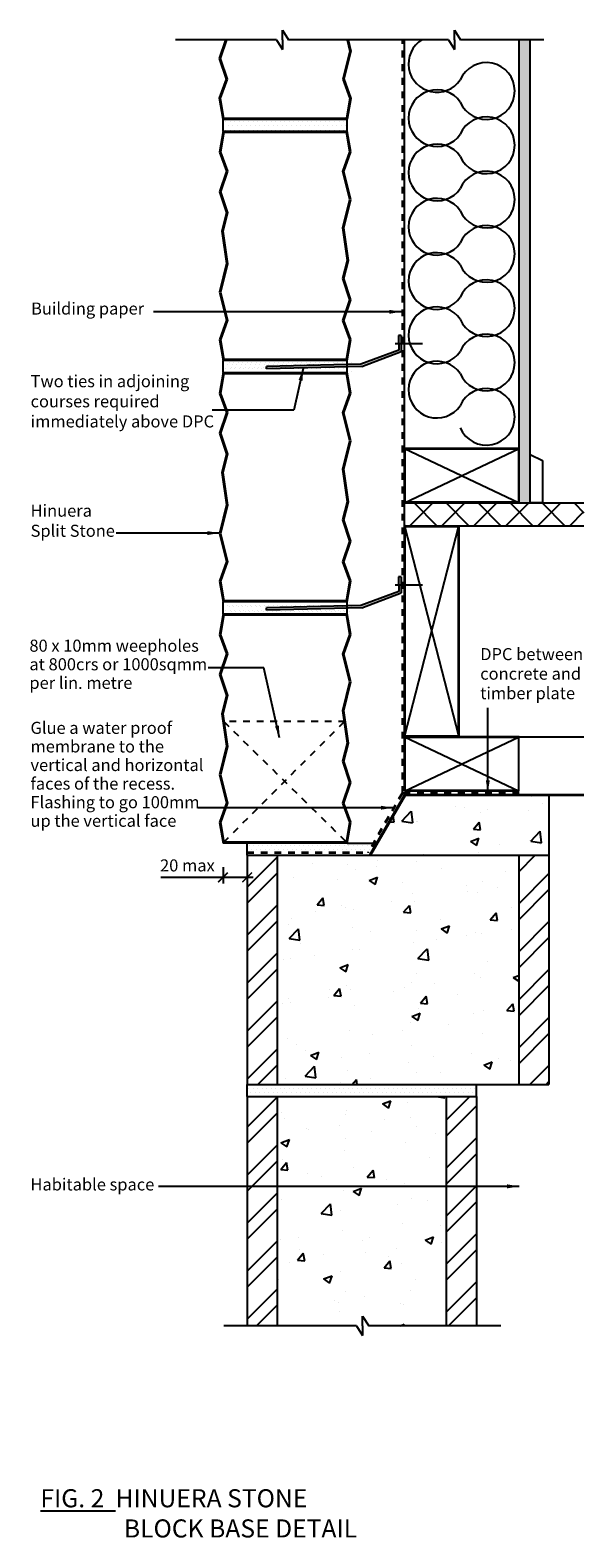
# Model space of a CAD drawing. Units: inches. Extents: x 4813 to 5272, y -863 to 387.
import ezdxf

# ---------------------------------------------------------------- set-up
doc = ezdxf.new("R2010")
doc.units = ezdxf.units.IN
doc.header["$MEASUREMENT"] = 0
doc.linetypes.add('D25_Dashed', pattern=[5.644444, 2.822222, -2.822222])
doc.layers.add('D29_Text blocks', color=7, linetype='Continuous')
doc.layers.add('D7_Text blocks', color=7, linetype='Continuous')
doc.styles.add('GENERATED_STYLE_10', font='swiss.ttf')
doc.styles.add('GENERATED_STYLE_11', font='swissb.ttf')
doc.styles.add('GENERATED_STYLE_4', font='swiss.ttf')
doc.styles.get("Standard").update_dxf_attribs({"font": 'TAHOMA.TTF', "height": 10})
doc.dimstyles.get("Standard").update_dxf_attribs({"dimtxt": 10, "dimasz": 8, "dimexe": 5, "dimexo": 20, "dimgap": 5, "dimtad": 1, "dimdec": 0, "dimzin": 0, "dimdsep": 46, "dimtxsty": 'Standard', "dimblk": 'ARCHTICK', "dimcen": 0.09, "dimadec": 0, "dimazin": 0, "dimtfac": 1, "dimtdec": 0, "dimtofl": 0, "dimtmove": 1, "dimatfit": 3, "dimfxl": 0, "dimtolj": 1, "dimtzin": 0, "dimarcsym": 0})
pattern_1 = [(50, (-6846.486, -111.434), (71.72602, -6.2752), [7.5, -82.5]), (355, (-6846.486, -111.434), (-13.87513, 75.2192), [6, -66]), (100.4514, (-6840.51, -111.96), (57.85094, 68.94395), [6.374, -70.1142]), (46.1842, (-6846.49, -91.43), (106.7241, -16.5519), [11.25, -123.75]), (96.6356, (-6837.59, -92.81), (93.4663, 97.4118), [9.561, -105.1713]), (351.1842, (-6846.49, -91.43), (93.4662, 97.4119), [9, -99]), (21, (-6836.486, -96.434), (59.6907, -40.2619), [7.5, -82.5]), (326, (-6836.486, -96.434), (24.33153, 72.515), [6, -66]), (71.4514, (-6831.51, -99.79), (84.02226, 32.25305), [6.374, -70.1142]), (37.5, (-6846.486, -111.434), (1.215986, 33.289385), [0, -65.2, 0, -67, 0, -66.25]), (7.5, (-6846.486, -111.434), (26.30695, 39.44117), [0, -38.2, 0, -63.7, 0, -25.25]), (327.5, (-6868.786, -111.434), (53.382244, -2.25549), [0, -25, 0, -78, 0, -103.5]), (317.5, (-6878.786, -111.434), (58.31862, 10.0105), [0, -32.5, 0, -51.8, 0, -73.5])]
pattern_2 = [(45, (-6846.486, -111.434), (-19.88738, 19.88738), []), (45, (-6833.228, -111.434), (-19.88738, 19.88738), [])]

# ---------------------------------------------------------------- blocks, each defined once
blk = doc.blocks.new('Hinuera Stone')
for points in [[(5882.7, 233.1), (5779.7, 233.1), (5776.7, 215.7), (5782.7, 200), (5776.7, 182.8), (5782.7, 165.3), (5778.7, 150.2), (5779.5, 150.2), (5783.5, 165.3), (5777.5, 182.8), (5783.5, 200), (5777.5, 215.8), (5780.3, 232.3), (5882.1, 232.3), (5884.9, 216), (5878.9, 199.8), (5884.9, 176.6), (5878.9, 153), (5879, 152.9), (5879.7, 152.9), (5885.7, 176.6), (5879.7, 199.8), (5885.7, 215.9)], [(5885.7, 60.5), (5879.7, 76.2), (5885.7, 93.4), (5879.7, 110.9), (5883.7, 126), (5879.7, 152.9), (5879, 152.9), (5882.9, 126), (5878.9, 110.9), (5884.9, 93.4), (5878.9, 76.2), (5884.9, 60.4), (5882.1, 43.8), (5780.3, 43.8), (5777.5, 60.2), (5783.5, 76.4), (5777.5, 99.6), (5783.5, 123.2), (5779.5, 150.2), (5778.7, 150.2), (5782.7, 123.3), (5776.7, 99.6), (5782.7, 76.4), (5776.7, 60.2), (5779.7, 43.1), (5882.7, 43.1)]]:
    blk.add_hatch(color=256).paths.add_polyline_path(points)
for p, q in [((5779.7, 233.1), (5776.7, 215.7)), ((5780.3, 232.3), (5777.5, 215.8)), ((5779.7, 233.1), (5882.7, 233.1)), ((5780.3, 232.3), (5882.1, 232.3)), ((5884.9, 216), (5882.1, 232.3)), ((5885.7, 215.9), (5882.7, 233.1)), ((5776.7, 215.7), (5782.7, 200)), ((5777.5, 215.8), (5783.5, 200)), ((5878.9, 199.8), (5884.9, 216)), ((5879.7, 199.8), (5885.7, 215.9)), ((5782.7, 200), (5776.7, 182.8)), ((5783.5, 200), (5777.5, 182.8)), ((5884.9, 176.6), (5878.9, 199.8)), ((5885.7, 176.6), (5879.7, 199.8)), ((5776.7, 182.8), (5782.7, 165.3)), ((5777.5, 182.8), (5783.5, 165.3)), ((5878.9, 153), (5884.9, 176.6)), ((5879.7, 152.9), (5885.7, 176.6)), ((5782.7, 165.3), (5778.7, 150.2)), ((5783.5, 165.3), (5779.5, 150.1)), ((5778.7, 150.2), (5782.7, 123.3)), ((5779.5, 150.1), (5783.5, 123.2)), ((5882.9, 126), (5878.9, 153)), ((5883.7, 126), (5879.7, 152.9)), ((5878.9, 110.9), (5882.9, 126)), ((5879.7, 110.9), (5883.7, 126)), ((5782.7, 123.3), (5776.7, 99.6)), ((5783.5, 123.2), (5777.5, 99.6)), ((5884.9, 93.4), (5878.9, 110.9)), ((5885.7, 93.4), (5879.7, 110.9)), ((5776.7, 99.6), (5782.7, 76.4)), ((5777.5, 99.6), (5783.5, 76.4)), ((5878.9, 76.2), (5884.9, 93.4)), ((5879.7, 76.2), (5885.7, 93.4)), ((5782.7, 76.4), (5776.7, 60.2)), ((5783.5, 76.4), (5777.5, 60.2)), ((5884.9, 60.4), (5878.9, 76.2)), ((5885.7, 60.5), (5879.7, 76.2)), ((5776.7, 60.2), (5779.7, 43.1)), ((5777.5, 60.2), (5780.3, 43.8)), ((5882.1, 43.8), (5884.9, 60.4)), ((5882.7, 43.1), (5885.7, 60.5)), ((5882.7, 43.1), (5779.7, 43.1)), ((5882.1, 43.8), (5780.3, 43.8))]:
    blk.add_line(p, q)
blk = doc.blocks.new('wall tie')
for points in [[(6022.9, 207.8), (6022.9, 221.1), (6020.9, 221.1), (6021, 209), (5989.7, 197.3), (5982.7, 197.1), (5982.7, 195.1), (5990.3, 195.3)], [(5982.7, 197.1), (5911.3, 195.5), (5911.5, 193.5), (5982.7, 195.1)]]:
    blk.add_hatch(color=256).paths.add_polyline_path(points)
h = blk.add_hatch()
h.set_pattern_fill('DOTS', color=256, scale=60, style=0)
h.set_pattern_definition([(0, (0, -42.696), (1.875, 3.75), [0, -3.75])])
h.paths.add_polyline_path([(5982.7, 190.4), (5982.7, 200.4), (5879.7, 200.4), (5879.7, 190.4)])
for p, q in [((6020.9, 221.1), (6021, 209)), ((6022.9, 221.1), (6020.9, 221.1)), ((6022.9, 221.1), (6023, 207.9)), ((6021, 209), (5989.7, 197.3)), ((5990.3, 195.3), (6023, 207.9)), ((5989.7, 197.3), (5911.3, 195.5)), ((5911.5, 193.5), (5911.3, 195.5)), ((5990.3, 195.3), (5911.5, 193.5))]:
    blk.add_line(p, q)
blk = doc.blocks.new('_ArchTick')
at = {"color": 0, "linetype": 'ByBlock', "const_width": 0.15}
blk.add_lwpolyline([(-0.5, -0.5), (0.5, 0.5)], dxfattribs=at)
blk = doc.blocks.new('insulation')
for centre, start, end in [((6171.4, 195), 34.4518, 325.5482), ((6212.4, 172.5), 203.0624, 156.9376)]:
    blk.add_arc(centre, 23.5, start, end)

msp = doc.modelspace()

# ---------------------------------------------------------------- hatches: boundary and pattern name
msp.add_hatch(color=256).paths.add_polyline_path([(5076, 312.9), (4973, 312.9), (4970, 330.3), (4976, 346), (4970, 363.1), (4975.3, 378.6), (4976.1, 378.6), (4970.8, 363.1), (4976.8, 346), (4970.8, 330.2), (4973.6, 313.6), (5075.4, 313.6), (5078.2, 330), (5072.2, 346.1), (5078.2, 369.3), (5075.9, 378.6), (5076.6, 378.6), (5079, 369.3), (5073, 346.2), (5079, 330)])
h = msp.add_hatch()
h.set_pattern_fill('DOTS', color=256, scale=60, style=0)
h.set_pattern_definition([(0, (-6846.486, 13.6636), (1.875, 3.75), [0, -3.75])])
h.paths.add_polyline_path([(5227.6, 378.6), (5218.4, 378.6), (5218.4, 39.9), (5218.4, 39.9), (5218.4, 39.9), (5218.4, -5.1), (5227.6, -5.1)])
h = msp.add_hatch()
h.set_pattern_fill('DOTS', color=256, scale=60, style=0)
h.set_pattern_definition([(0, (-6846.486, 6e-13), (1.875, 3.75), [0, -3.75])])
h.paths.add_polyline_path([(5076, 312.9), (4973, 312.9), (4973, 302.9), (5076, 302.9)])
h = msp.add_hatch()
h.set_pattern_fill('DOTS', color=256, scale=60, style=0)
h.set_pattern_definition([(0, (-906.7216, -130.2195), (1.875, 3.75), [0, -3.75])])
h.paths.add_polyline_path([(5076, 112.9), (4973, 112.9), (4973, 102.9), (5076, 102.9)])
h = msp.add_hatch()
h.set_pattern_fill('ANSI37', color=256, scale=150, style=0)
h.set_pattern_definition([(45, (-6846.486, 13.664), (-13.258252, 13.258252), []), (135, (-6846.486, 13.664), (-13.258252, -13.258252), [])])
h.paths.add_polyline_path([(5272, -5.1), (5123.3, -5.1), (5123.3, -24.1), (5272, -24.1)])
h = msp.add_hatch()
h.set_pattern_fill('DOTS', color=256, scale=60, style=0)
h.set_pattern_definition([(0, (-906.7216, -330.2195), (1.875, 3.75), [0, -3.75])])
h.paths.add_polyline_path([(5076, -87.1), (4973, -87.1), (4973, -97.1), (5076, -97.1)])
h = msp.add_hatch()
h.set_pattern_fill('AR-CONC', color=256, scale=10, style=0)
h.set_pattern_definition(pattern_1)
h.paths.add_polyline_path([(5243, -297.1), (5243, -247.6), (5123.9, -247.6), (5095.3, -297.1)])
h = msp.add_hatch()
h.set_pattern_fill('DOTS', color=256, scale=60, style=0)
h.set_pattern_definition([(0, (-3182.0727, 3e-13), (1.875, 3.75), [0, -3.75])])
h.paths.add_polyline_path([(4993, -287.1), (4993, -294.6), (5093, -294.6), (5097.4, -287.1), (5076, -287.1)])
h = msp.add_hatch()
h.set_pattern_fill('ANSI32', color=256, scale=75, style=0)
h.set_pattern_definition(pattern_2)
h.paths.add_polyline_path([(4993, -487.1), (5018, -487.1), (5018, -297.1), (4993, -297.1)])
h = msp.add_hatch()
h.set_pattern_fill('AR-CONC', color=256, scale=10, style=0)
h.set_pattern_definition(pattern_1)
h.paths.add_polyline_path([(5218, -297.1), (5018, -297.1), (5018, -487.1), (5218, -487.1)])
h = msp.add_hatch()
h.set_pattern_fill('ANSI32', color=256, scale=75, style=0)
h.set_pattern_definition(pattern_2)
h.paths.add_polyline_path([(5218, -487.1), (5243, -487.1), (5243, -297.1), (5218, -297.1)])
h = msp.add_hatch()
h.set_pattern_fill('DOTS', color=256, scale=60, style=0)
h.set_pattern_definition([(0, (-6846.486, -111.434), (1.875, 3.75), [0, -3.75])])
h.paths.add_polyline_path([(5183, -487.1), (4993, -487.1), (4993, -497.1), (5183, -497.1)])
h = msp.add_hatch()
h.set_pattern_fill('ANSI32', color=256, scale=75, style=0)
h.set_pattern_definition(pattern_2)
h.paths.add_polyline_path([(5018, -497.1), (4993, -497.1), (4993, -687.1), (5018, -687.1)])
h = msp.add_hatch()
h.set_pattern_fill('AR-CONC', color=256, scale=10, style=0)
h.set_pattern_definition(pattern_1)
h.paths.add_polyline_path([(5158, -497.1), (5018, -497.1), (5018, -687.1), (5158, -687.1)])
h = msp.add_hatch()
h.set_pattern_fill('ANSI32', color=256, scale=75, style=0)
h.set_pattern_definition(pattern_2)
h.paths.add_polyline_path([(5183, -497.1), (5158, -497.1), (5158, -687.1), (5183, -687.1)])

# ---------------------------------------------------------------- linework, layer by layer
for p, q in [((5017.4, 378.6), (4933.6, 378.6)), ((4970, 363.1), (4975.3, 378.6)), ((4970.8, 363.1), (4976.1, 378.6)), ((5017.4, 378.6), (5022.4, 370.6)), ((5022.4, 378.6), (5022.4, 386.6)), ((5022.4, 386.6), (5027.4, 378.6)), ((5022.4, 378.6), (5022.4, 370.6)), ((5159.8, 378.6), (5027.4, 378.6)), ((5075.9, 378.6), (5078.2, 369.3)), ((5076.6, 378.6), (5079, 369.3)), ((5123.3, -5.1), (5123.3, 378.6)), ((5159.8, 378.6), (5164.8, 370.6)), ((5164.8, 378.6), (5164.8, 386.6)), ((5164.8, 386.6), (5169.8, 378.6)), ((5164.8, 378.6), (5164.8, 370.6)), ((5238.8, 378.6), (5169.8, 378.6)), ((5218.4, -5.1), (5218.4, 378.6)), ((5227.6, -5.1), (5227.6, 378.6)), ((4976, 346), (4970, 363.1)), ((4976.8, 346), (4970.8, 363.1)), ((5078.2, 369.3), (5072.2, 346.1)), ((5079, 369.3), (5073, 346.2)), ((4970, 330.3), (4976, 346)), ((4970.8, 330.2), (4976.8, 346)), ((5072.2, 346.1), (5078.2, 330)), ((5073, 346.2), (5079, 330)), ((4973, 312.9), (4970, 330.3)), ((4973.6, 313.6), (4970.8, 330.2)), ((5078.2, 330), (5075.4, 313.6)), ((5079, 330), (5076, 312.9)), ((4973, 312.9), (5076, 312.9)), ((4973, 302.9), (4973, 312.9)), ((4973.6, 313.6), (5075.4, 313.6)), ((5076, 302.9), (5076, 312.9)), ((5123.3, -244.1), (5123.3, 178.6)), ((5115.7, 127), (5138.4, 127)), ((4973, 102.9), (4973, 112.9)), ((5076, 102.9), (5076, 112.9)), ((5218.4, 39.9), (5123.3, 39.9)), ((5123.3, 39.9), (5218.4, -5.1)), ((5123.3, -5.1), (5218.4, 39.9)), ((5217.9, 39.4), (5123.8, 39.4)), ((5123.8, -4.6), (5123.8, 39.4)), ((5217.9, 39.4), (5217.9, -4.6)), ((5227.6, -5.1), (5227.6, 34.9)), ((5227.6, 34.9), (5237.6, 29.9)), ((5237.6, 29.9), (5237.6, -5.1)), ((5218.4, -5.1), (5123.3, -5.1)), ((5123.3, -5.1), (5272, -5.1)), ((5217.9, -4.6), (5123.8, -4.6)), ((5237.6, -5.1), (5227.6, -5.1)), ((5123.3, -199.1), (5123.3, -24.1)), ((5123.3, -24.1), (5168.3, -24.1)), ((5123.3, -199.1), (5168.3, -24.1)), ((5123.3, -24.1), (5168.3, -199.1)), ((5123.3, -24.1), (5272, -24.1)), ((5123.3, -24.6), (5168.3, -24.6)), ((5123.8, -199.1), (5123.8, -24.1)), ((5167.8, -24.1), (5167.8, -199.1)), ((5168.3, -24.1), (5168.3, -199.1)), ((5115.7, -73), (5138.4, -73)), ((4973, -97.1), (4973, -87.1)), ((5076, -97.1), (5076, -87.1)), ((5168.3, -198.6), (5123.3, -198.6)), ((5218.4, -199.1), (5123.3, -199.1)), ((5123.3, -199.1), (5218.4, -244.1)), ((5123.3, -244.1), (5218.4, -199.1)), ((5168.3, -199.1), (5123.3, -199.1)), ((5217.9, -199.6), (5123.8, -199.6)), ((5123.8, -243.6), (5123.8, -199.6)), ((5217.9, -199.6), (5217.9, -243.6)), ((5218.4, -199.1), (5272, -199.1)), ((5123.4, -247.1), (5094.5, -297.1)), ((5123.9, -247.6), (5095.3, -297.1)), ((5218.4, -244.1), (5123.3, -244.1)), ((5272, -247.1), (5123.4, -247.1)), ((5217.9, -243.6), (5123.8, -243.6)), ((5272, -247.6), (5123.9, -247.6)), ((5243, -247.1), (5243, -487.1)), ((4993, -297.1), (4993, -287.1)), ((5076, -287.1), (5097.4, -287.1)), ((4993, -297.1), (5243, -297.1)), ((4993, -297.1), (4993, -487.1)), ((5018, -297.1), (5018, -487.1)), ((5218, -297.1), (5218, -487.1)), ((4973, -307.1), (4973, -320.5)), ((4973, -315.5), (4921.4, -315.5)), ((4998, -315.5), (4973, -315.5)), ((4993, -487.1), (5243, -487.1)), ((4993, -497.1), (4993, -487.1)), ((5183, -497.1), (5183, -487.1)), ((4993, -497.1), (5183, -497.1)), ((4993, -497.1), (4993, -687.1)), ((5018, -497.1), (5018, -687.1)), ((5158, -497.1), (5158, -687.1)), ((5183, -497.1), (5183, -687.1)), ((5083.7, -687.1), (4973.7, -687.1)), ((5083.7, -687.1), (5088.7, -695.1)), ((5088.7, -687.1), (5088.7, -679.1)), ((5088.7, -679.1), (5093.7, -687.1)), ((5088.7, -687.1), (5088.7, -695.1)), ((5203.3, -687.1), (5093.7, -687.1))]:
    msp.add_line(p, q)
at = {"linetype": 'D25_Dashed', "ltscale": 2}
for p, q in [((5121.8, -245.6), (5121.8, 378.6)), ((5074.3, -186.4), (4972.9, -186.4)), ((4973.6, -286.4), (5073.6, -186.4)), ((4973.7, -186.4), (5075.4, -286.4)), ((5121.3, -245.6), (5093, -294.6)), ((5121.6, -246.1), (5093.3, -295.1)), ((5218.4, -245.6), (5121.3, -245.6)), ((5218.4, -246.1), (5121.6, -246.1)), ((4993, -294.6), (5093, -294.6)), ((4993, -295.1), (5093.3, -295.1))]:
    msp.add_line(p, q, dxfattribs=at)
for centre, start, end in [((5150.2, 358.7), 121.8262, 325.5482), ((5191.2, 336.2), 203.0624, 156.9376)]:
    msp.add_arc(centre, 23.5, start, end)

# ---------------------------------------------------------------- block references
for name, p in [('insulation', (-1021.2, 118.7)), ('Hinuera Stone', (-806.7, 69.8)), ('insulation', (-1021.2, 73.7)), ('insulation', (-1021.2, 28.7)), ('insulation', (-1021.2, -16.3)), ('insulation', (-1021.2, -61.3)), ('wall tie', (-902.4, -87.5)), ('insulation', (-1021.2, -106.3)), ('Hinuera Stone', (-806.7, -130.2)), ('wall tie', (-902.4, -287.5)), ('Hinuera Stone', (-806.7, -330.2))]:
    msp.add_blockref(name, p)
at = {"xscale": 8, "yscale": 8, "zscale": 8, "rotation": 180}
msp.add_blockref('_ArchTick', (4973, -315.5), dxfattribs=at)
at = {"xscale": 8, "yscale": 8, "zscale": 8}
msp.add_blockref('_ArchTick', (4993, -315.5), dxfattribs=at)

# ---------------------------------------------------------------- texts
at = {"insert": (4943.5, -305.6), "char_height": 10, "attachment_point": 5}
msp.add_mtext('\\A1;20 max', dxfattribs=at)
at = {"layer": 'D29_Text blocks', "color": 7, "char_height": 10, "attachment_point": 1, "style": 'GENERATED_STYLE_10'}
for s, insert in [('{\\fTahoma|b0|i0|c0|p34;Building paper }', (4814, 160.9)), ('{\\fTahoma|b0|i0|c0|p34;Two ties in adjoining\\Pcourses required\\Pimmediately above DPC}', (4813.6, 100.7)), ('{\\fTahoma|b0|i0|c0|p34;Hinuera \\PSplit Stone}', (4813.6, -6.6))]:
    msp.add_mtext(s, dxfattribs=dict(at, insert=insert))
at = {"layer": 'D29_Text blocks', "color": 7, "char_height": 10, "attachment_point": 1, "line_spacing_factor": 0.92409, "style": 'GENERATED_STYLE_10'}
for s, insert in [('{\\fTahoma|b0|i0|c0|p34;80 x 10mm weepholes \\Pat 800crs or 1000sqmm \\Pper lin. metre}', (4812.6, -118.5)), ('{\\fTahoma|b0|i0|c0|p34;Glue a water proof\\Pmembrane to the\\Pvertical and horizontal\\Pfaces of the recess.\\PFlashing to go 100mm\\Pup the vertical face}', (4813.5, -186.6)), ('{\\fTahoma|b0|i0|c0|p34;Habitable space}', (4813.5, -565))]:
    msp.add_mtext(s, dxfattribs=dict(at, insert=insert))
at = {"layer": 'D29_Text blocks', "color": 7, "insert": (4821.7, -822.6), "char_height": 15, "width": 420.356, "attachment_point": 1, "style": 'GENERATED_STYLE_11'}
msp.add_mtext('{\\fTahoma|b1|i0|c0|p34;\\LFIG. 2\\l  HINUERA STONE\\P^I  BLOCK BASE DETAIL}', dxfattribs=at)
at = {"layer": 'D7_Text blocks', "color": 7, "insert": (5186.1, -125.5), "char_height": 10, "attachment_point": 1, "line_spacing_factor": 0.970729, "style": 'GENERATED_STYLE_4'}
msp.add_mtext('{\\fTahoma|b0|i0|c0|p34;DPC between \\Pconcrete and \\Ptimber plate}', dxfattribs=at)

# ---------------------------------------------------------------- leaders
for points, override in [([(5120.7, 153.2), (4915.4, 153.2)], {"dimasz": 10, "dimgap": 0.09, "dimtad": 0}), ([(5039.5, 106.2), (5031.7, 71.8), (4964.1, 71.8)], {"dimasz": 10}), ([(4969.9, -30.2), (4884.5, -30.2)], {"dimasz": 10, "dimgap": 0.09, "dimtad": 0}), ([(5019.9, -199.8), (5006.8, -141.8), (4960.6, -141.8)], {"dimasz": 10}), ([(5192.4, -245), (5192.4, -175.1)], {"dimasz": 10, "dimgap": 0.09, "dimtad": 0}), ([(5113.8, -257.8), (4952.1, -257.8)], {"dimasz": 10, "dimgap": 0.09, "dimtad": 0}), ([(5218.4, -571.6), (4919.6, -571.6)], {"dimasz": 10, "dimgap": 0.09, "dimtad": 0})]:
    msp.add_leader(points, dimstyle='Standard', override=override)

doc.saveas('drawing.dxf')
